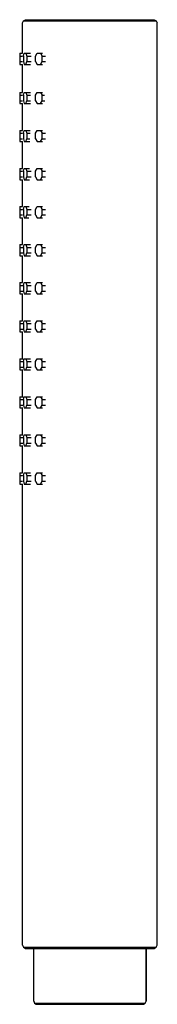
# Model space of a CAD drawing. Extents: x 0 to 24, y 0 to 176.
import ezdxf

# ---------------------------------------------------------------- set-up
doc = ezdxf.new("R2010")
doc.units = 0
doc.header["$MEASUREMENT"] = 0

msp = doc.modelspace()

# ---------------------------------------------------------------- linework, layer by layer
for p, q in [((0.43, 175.81), (0.78, 176)), ((0.78, 176), (1.2, 176)), ((1.2, 176), (2.33, 176)), ((2.33, 176), (4.13, 176)), ((4.13, 176), (6.53, 176)), ((6.53, 176), (9.29, 176)), ((9.29, 176), (12.25, 176)), ((12.25, 176), (15.21, 176)), ((15.21, 176), (17.97, 176)), ((17.97, 176), (20.37, 176)), ((20.37, 176), (22.17, 176)), ((22.17, 176), (23.3, 176)), ((23.3, 176), (23.72, 176)), ((23.72, 176), (24.07, 175.81)), ((0.25, 175.42), (0.43, 175.81)), ((0.25, 170), (0.25, 175.42)), ((0.43, 175.81), (0.85, 175.81)), ((0.85, 175.81), (2.01, 175.81)), ((2.01, 175.81), (3.89, 175.81)), ((3.89, 175.81), (6.36, 175.81)), ((6.36, 175.81), (9.21, 175.81)), ((9.21, 175.81), (12.25, 175.81)), ((12.25, 175.81), (15.29, 175.81)), ((15.29, 175.81), (18.14, 175.81)), ((18.14, 175.81), (20.61, 175.81)), ((20.61, 175.81), (22.49, 175.81)), ((22.49, 175.81), (23.65, 175.81)), ((23.65, 175.81), (24.07, 175.81)), ((24.07, 175.81), (24.25, 175.42)), ((24.25, 93), (24.25, 175.42)), ((-0.25, 170), (-0.25, 169.5)), ((-0.25, 170), (0.25, 170)), ((-0.25, 170), (0.25, 170)), ((-0.25, 169.5), (0.25, 169.5)), ((-0.25, 169.5), (-0.25, 168.5)), ((-0.25, 169.5), (0.25, 169.5)), ((0.4, 169.5), (0.55, 170)), ((0.4, 169.5), (0.4, 168.5)), ((0.55, 170), (0.86, 170)), ((0.86, 170), (1.01, 169.5)), ((0.86, 170), (1.65, 170)), ((1.01, 169.5), (1.01, 168.5)), ((1.01, 169.5), (1.79, 169.5)), ((1.01, 169.5), (1.79, 169.5)), ((2.58, 169.5), (2.87, 170)), ((2.58, 168.5), (2.58, 169.5)), ((2.87, 170), (3.45, 170)), ((3.45, 170), (3.74, 169.5)), ((3.45, 170), (3.78, 170)), ((3.74, 168.5), (3.74, 169.5)), ((3.74, 169.5), (4.35, 169.5)), ((-0.25, 168.5), (0.25, 168.5)), ((-0.25, 168.5), (-0.25, 168)), ((-0.25, 168.5), (0.25, 168.5)), ((-0.25, 168), (0.25, 168)), ((-0.25, 168), (0.25, 168)), ((0.25, 163), (0.25, 168)), ((0.4, 168.5), (0.55, 168)), ((0.55, 168), (0.86, 168)), ((0.55, 168), (1.34, 168)), ((0.86, 168), (1.01, 168.5)), ((0.86, 168), (1.65, 168)), ((1.01, 168.5), (1.77, 168.5)), ((2.58, 168.5), (2.87, 168)), ((2.87, 168), (3.45, 168)), ((2.87, 168), (3.48, 168)), ((3.45, 168), (3.74, 168.5)), ((3.45, 168), (3.78, 168)), ((3.74, 168.5), (4.35, 168.5)), ((-0.25, 163), (-0.25, 162.5)), ((-0.25, 163), (0.25, 163)), ((-0.25, 163), (0.25, 163)), ((-0.25, 162.5), (0.25, 162.5)), ((-0.25, 162.5), (-0.25, 161.5)), ((-0.25, 162.5), (0.25, 162.5)), ((0.4, 162.5), (0.55, 163)), ((0.4, 162.5), (0.4, 161.5)), ((0.55, 163), (0.86, 163)), ((0.86, 163), (1.01, 162.5)), ((0.86, 163), (1.65, 163)), ((1.01, 162.5), (1.69, 162.5)), ((1.01, 162.5), (1.01, 161.5)), ((1.01, 162.5), (1.69, 162.5)), ((2.58, 162.5), (2.87, 163)), ((2.58, 161.5), (2.58, 162.5)), ((2.87, 163), (3.45, 163)), ((3.45, 163), (3.74, 162.5)), ((3.45, 163), (3.78, 163)), ((3.74, 161.5), (3.74, 162.5)), ((3.74, 162.5), (4.17, 162.5)), ((3.74, 162.5), (4.17, 162.5)), ((-0.25, 161.5), (0.25, 161.5)), ((-0.25, 161.5), (-0.25, 161)), ((-0.25, 161), (0.25, 161)), ((-0.25, 161), (0.25, 161)), ((-0.25, 161), (0.25, 161)), ((0.25, 156.2), (0.25, 161)), ((0.4, 161.5), (0.55, 161)), ((0.55, 161), (1.34, 161)), ((0.55, 161), (0.86, 161)), ((0.55, 161), (1.34, 161)), ((0.86, 161), (1.01, 161.5)), ((0.86, 161), (1.65, 161)), ((1.01, 161.5), (1.67, 161.5)), ((2.58, 161.5), (2.87, 161)), ((2.87, 161), (3.45, 161)), ((2.87, 161), (3.45, 161)), ((3.45, 161), (3.74, 161.5)), ((3.45, 161), (3.78, 161)), ((3.74, 161.5), (4.2, 161.5)), ((-0.25, 156.2), (-0.25, 155.7)), ((-0.25, 156.2), (0.25, 156.2)), ((-0.25, 155.7), (-0.25, 154.7)), ((-0.25, 155.7), (0.25, 155.7)), ((0.4, 155.7), (0.55, 156.2)), ((0.4, 155.7), (0.4, 154.7)), ((0.55, 156.2), (0.86, 156.2)), ((0.86, 156.2), (1.59, 156.2)), ((0.86, 156.2), (1.01, 155.7)), ((1.01, 155.7), (1.59, 155.7)), ((1.01, 155.7), (1.01, 154.7)), ((1.01, 155.7), (1.59, 155.7)), ((2.58, 155.7), (2.87, 156.2)), ((2.58, 154.7), (2.58, 155.7)), ((2.87, 156.2), (3.45, 156.2)), ((3.45, 156.2), (3.78, 156.2)), ((3.45, 156.2), (3.74, 155.7)), ((3.74, 154.7), (3.74, 155.7)), ((3.74, 155.7), (4.35, 155.7)), ((-0.25, 154.7), (-0.25, 154.2)), ((-0.25, 154.7), (0.25, 154.7)), ((-0.25, 154.2), (0.25, 154.2)), ((-0.25, 154.2), (0.25, 154.2)), ((0.25, 149.4), (0.25, 154.2)), ((0.4, 154.7), (0.55, 154.2)), ((0.55, 154.2), (0.86, 154.2)), ((0.55, 154.2), (1.34, 154.2)), ((0.86, 154.2), (1.01, 154.7)), ((0.86, 154.2), (1.56, 154.2)), ((0.86, 154.2), (1.56, 154.2)), ((1.01, 154.7), (1.57, 154.7)), ((1.01, 154.7), (1.57, 154.7)), ((2.58, 154.7), (2.87, 154.2)), ((2.87, 154.2), (3.45, 154.2)), ((2.87, 154.2), (3.29, 154.2)), ((2.87, 154.2), (3.29, 154.2)), ((3.45, 154.2), (3.74, 154.7)), ((3.45, 154.2), (3.78, 154.2)), ((3.74, 154.7), (4.35, 154.7)), ((-0.25, 149.4), (-0.25, 148.9)), ((-0.25, 149.4), (0.25, 149.4)), ((-0.25, 148.9), (0.25, 148.9)), ((-0.25, 148.9), (-0.25, 147.9)), ((-0.25, 148.9), (0.25, 148.9)), ((-0.25, 147.9), (-0.25, 147.4)), ((-0.25, 147.9), (0.25, 147.9)), ((-0.25, 147.9), (0.25, 147.9)), ((0.4, 148.9), (0.55, 149.4)), ((0.4, 148.9), (0.4, 147.9)), ((0.4, 147.9), (0.55, 147.4)), ((0.55, 149.4), (0.86, 149.4)), ((0.86, 149.4), (1.01, 148.9)), ((0.86, 149.4), (1.49, 149.4)), ((0.86, 149.4), (1.49, 149.4)), ((0.86, 147.4), (1.01, 147.9)), ((1.01, 148.9), (1.01, 147.9)), ((1.01, 148.9), (1.8, 148.9)), ((1.01, 147.9), (1.8, 147.9)), ((2.58, 148.9), (2.87, 149.4)), ((2.58, 147.9), (2.58, 148.9)), ((2.58, 147.9), (2.87, 147.4)), ((2.87, 149.4), (3.45, 149.4)), ((3.45, 149.4), (3.74, 148.9)), ((3.45, 149.4), (3.78, 149.4)), ((3.45, 147.4), (3.74, 147.9)), ((3.74, 147.9), (3.74, 148.9)), ((3.74, 148.9), (4.35, 148.9)), ((3.74, 147.9), (4.35, 147.9)), ((-0.25, 147.4), (0.25, 147.4)), ((-0.25, 147.4), (0.25, 147.4)), ((0.25, 142.6), (0.25, 147.4)), ((0.55, 147.4), (0.86, 147.4)), ((0.55, 147.4), (1.34, 147.4)), ((0.55, 147.4), (1.34, 147.4)), ((0.86, 147.4), (1.47, 147.4)), ((2.87, 147.4), (3.45, 147.4)), ((2.87, 147.4), (3.13, 147.4)), ((3.45, 147.4), (3.78, 147.4)), ((-0.25, 142.6), (-0.25, 142.1)), ((-0.25, 142.6), (0.25, 142.6)), ((-0.25, 142.6), (0.25, 142.6)), ((0.4, 142.1), (0.55, 142.6)), ((0.55, 142.6), (0.86, 142.6)), ((0.86, 142.6), (1.4, 142.6)), ((0.86, 142.6), (1.01, 142.1)), ((0.86, 142.6), (1.4, 142.6)), ((2.58, 142.1), (2.87, 142.6)), ((2.87, 142.6), (3.45, 142.6)), ((3.45, 142.6), (3.78, 142.6)), ((3.45, 142.6), (3.74, 142.1)), ((-0.25, 142.1), (0.25, 142.1)), ((-0.25, 142.1), (-0.25, 141.1)), ((-0.25, 141.1), (0.25, 141.1)), ((-0.25, 141.1), (-0.25, 140.6)), ((0.4, 142.1), (0.4, 141.1)), ((0.4, 141.1), (0.55, 140.6)), ((0.86, 140.6), (1.01, 141.1)), ((1.01, 142.1), (1.8, 142.1)), ((1.01, 142.1), (1.01, 141.1)), ((1.01, 141.1), (1.8, 141.1)), ((2.58, 141.1), (2.58, 142.1)), ((2.58, 141.1), (2.87, 140.6)), ((3.45, 140.6), (3.74, 141.1)), ((3.74, 141.1), (3.74, 142.1)), ((3.74, 142.1), (4.35, 142.1)), ((3.74, 141.1), (4.35, 141.1)), ((-0.25, 140.6), (0.25, 140.6)), ((-0.25, 140.6), (0.25, 140.6)), ((0.25, 135.8), (0.25, 140.6)), ((0.55, 140.6), (0.86, 140.6)), ((0.55, 140.6), (1.34, 140.6)), ((0.86, 140.6), (1.37, 140.6)), ((2.87, 140.6), (3.45, 140.6)), ((2.87, 140.6), (3.48, 140.6)), ((3.45, 140.6), (3.78, 140.6)), ((-0.25, 135.8), (-0.25, 135.3)), ((-0.25, 135.8), (0.25, 135.8)), ((0.4, 135.3), (0.55, 135.8)), ((0.55, 135.8), (0.86, 135.8)), ((0.86, 135.8), (1.01, 135.3)), ((0.86, 135.8), (1.65, 135.8)), ((2.58, 135.3), (2.87, 135.8)), ((2.87, 135.8), (3.45, 135.8)), ((3.45, 135.8), (3.74, 135.3)), ((3.45, 135.8), (3.78, 135.8)), ((-0.25, 135.3), (0.4, 135.3)), ((-0.25, 135.3), (-0.25, 134.3)), ((-0.25, 135.3), (0.4, 135.3)), ((-0.25, 134.3), (0.4, 134.3)), ((-0.25, 134.3), (-0.25, 133.8)), ((-0.25, 134.3), (0.4, 134.3)), ((-0.25, 133.8), (0.25, 133.8)), ((-0.25, 133.8), (0.25, 133.8)), ((0.25, 129), (0.25, 133.8)), ((0.25, 129), (0.25, 133.8)), ((0.4, 135.3), (0.4, 134.3)), ((0.4, 134.3), (0.55, 133.8)), ((0.55, 133.8), (1.27, 133.8)), ((0.55, 133.8), (0.86, 133.8)), ((0.55, 133.8), (1.27, 133.8)), ((0.86, 133.8), (1.01, 134.3)), ((0.86, 133.8), (1.65, 133.8)), ((1.01, 135.3), (1.01, 134.3)), ((1.01, 135.3), (1.8, 135.3)), ((1.01, 134.3), (1.8, 134.3)), ((2.58, 134.3), (2.58, 135.3)), ((2.58, 134.3), (2.87, 133.8)), ((2.87, 133.8), (3.45, 133.8)), ((2.87, 133.8), (3.48, 133.8)), ((3.45, 133.8), (3.74, 134.3)), ((3.45, 133.8), (3.78, 133.8)), ((3.74, 134.3), (3.74, 135.3)), ((3.74, 135.3), (4.35, 135.3)), ((3.74, 134.3), (4.35, 134.3)), ((-0.25, 129), (-0.25, 128.5)), ((-0.25, 129), (0.25, 129)), ((-0.25, 128.5), (-0.25, 127.5)), ((-0.25, 128.5), (0.4, 128.5)), ((0.4, 128.5), (0.55, 129)), ((0.4, 128.5), (0.4, 127.5)), ((0.55, 129), (0.86, 129)), ((0.86, 129), (1.01, 128.5)), ((0.86, 129), (1.65, 129)), ((1.01, 128.5), (1.01, 127.5)), ((1.01, 128.5), (1.8, 128.5)), ((2.58, 128.5), (2.87, 129)), ((2.58, 127.5), (2.58, 128.5)), ((2.87, 129), (3.45, 129)), ((3.45, 129), (3.74, 128.5)), ((3.45, 129), (3.78, 129)), ((3.74, 127.5), (3.74, 128.5)), ((3.74, 128.5), (4.35, 128.5)), ((-0.25, 127.5), (0.4, 127.5)), ((-0.25, 127.5), (-0.25, 127)), ((-0.25, 127.5), (0.4, 127.5)), ((-0.25, 127), (0.25, 127)), ((-0.25, 127), (0.25, 127)), ((0.25, 122.2), (0.25, 127)), ((0.4, 127.5), (0.55, 127)), ((0.55, 127), (0.86, 127)), ((0.55, 127), (1.17, 127)), ((0.55, 127), (1.17, 127)), ((0.86, 127), (1.01, 127.5)), ((0.86, 127), (1.65, 127)), ((1.01, 127.5), (1.8, 127.5)), ((2.58, 127.5), (2.87, 127)), ((2.87, 127), (3.45, 127)), ((2.87, 127), (3.48, 127)), ((3.45, 127), (3.74, 127.5)), ((3.45, 127), (3.78, 127)), ((3.74, 127.5), (4.35, 127.5)), ((-0.25, 122.2), (-0.25, 121.7)), ((-0.25, 122.2), (0.25, 122.2)), ((-0.25, 122.2), (0.25, 122.2)), ((-0.25, 121.7), (-0.25, 120.7)), ((-0.25, 121.7), (0.4, 121.7)), ((-0.25, 121.7), (0.4, 121.7)), ((0.4, 121.7), (0.55, 122.2)), ((0.4, 121.7), (0.4, 120.7)), ((0.55, 122.2), (0.86, 122.2)), ((0.86, 122.2), (1.65, 122.2)), ((0.86, 122.2), (1.01, 121.7)), ((1.01, 121.7), (1.8, 121.7)), ((1.01, 121.7), (1.01, 120.7)), ((2.58, 121.7), (2.87, 122.2)), ((2.58, 120.7), (2.58, 121.7)), ((2.87, 122.2), (3.45, 122.2)), ((3.45, 122.2), (3.78, 122.2)), ((3.45, 122.2), (3.74, 121.7)), ((3.74, 120.7), (3.74, 121.7)), ((3.74, 121.7), (4.35, 121.7)), ((-0.25, 120.7), (0.39, 120.7)), ((-0.25, 120.7), (-0.25, 120.2)), ((-0.25, 120.7), (0.39, 120.7)), ((-0.25, 120.2), (0.25, 120.2)), ((-0.25, 120.2), (0.25, 120.2)), ((0.25, 115.4), (0.25, 120.2)), ((0.25, 115.4), (0.25, 120.2)), ((0.4, 120.7), (0.55, 120.2)), ((0.55, 120.2), (0.86, 120.2)), ((0.55, 120.2), (1.07, 120.2)), ((0.86, 120.2), (1.01, 120.7)), ((0.86, 120.2), (1.65, 120.2)), ((1.01, 120.7), (1.8, 120.7)), ((2.58, 120.7), (2.87, 120.2)), ((2.87, 120.2), (3.45, 120.2)), ((2.87, 120.2), (3.48, 120.2)), ((3.45, 120.2), (3.74, 120.7)), ((3.45, 120.2), (3.78, 120.2)), ((3.74, 120.7), (4.35, 120.7)), ((-0.25, 115.4), (-0.25, 114.9)), ((-0.25, 115.4), (0.37, 115.4)), ((-0.25, 114.9), (-0.25, 113.9)), ((-0.25, 114.9), (0.36, 114.9)), ((0.4, 114.9), (0.55, 115.4)), ((0.4, 114.9), (0.4, 113.9)), ((0.55, 115.4), (0.86, 115.4)), ((0.86, 115.4), (1.01, 114.9)), ((0.86, 115.4), (1.65, 115.4)), ((1.01, 114.9), (1.01, 113.9)), ((1.01, 114.9), (1.8, 114.9)), ((2.58, 114.9), (2.87, 115.4)), ((2.58, 113.9), (2.58, 114.9)), ((2.87, 115.4), (3.45, 115.4)), ((3.45, 115.4), (3.74, 114.9)), ((3.45, 115.4), (3.78, 115.4)), ((3.74, 113.9), (3.74, 114.9)), ((3.74, 114.9), (4.35, 114.9)), ((-0.25, 113.9), (0.36, 113.9)), ((-0.25, 113.9), (-0.25, 113.4)), ((-0.25, 113.9), (0.36, 113.9)), ((-0.25, 113.4), (0.25, 113.4)), ((-0.25, 113.4), (0.35, 113.4)), ((-0.25, 113.4), (0.25, 113.4)), ((0.25, 108.6), (0.25, 113.4)), ((0.25, 108.6), (0.25, 113.4)), ((0.4, 113.9), (0.55, 113.4)), ((0.55, 113.4), (0.86, 113.4)), ((0.55, 113.4), (1.34, 113.4)), ((0.86, 113.4), (1.01, 113.9)), ((0.86, 113.4), (1.65, 113.4)), ((1.01, 113.9), (1.8, 113.9)), ((2.58, 113.9), (2.87, 113.4)), ((2.87, 113.4), (3.45, 113.4)), ((2.87, 113.4), (3.48, 113.4)), ((3.45, 113.4), (3.74, 113.9)), ((3.45, 113.4), (3.78, 113.4)), ((3.74, 113.9), (4.35, 113.9)), ((-0.25, 108.6), (-0.25, 108.1)), ((-0.25, 108.6), (0.33, 108.6)), ((-0.25, 108.6), (0.33, 108.6)), ((-0.25, 108.1), (-0.25, 107.1)), ((-0.25, 108.1), (0.33, 108.1)), ((-0.25, 108.1), (0.33, 108.1)), ((0.4, 108.1), (0.55, 108.6)), ((0.4, 108.1), (0.4, 107.1)), ((0.55, 108.6), (0.86, 108.6)), ((0.86, 108.6), (1.65, 108.6)), ((0.86, 108.6), (1.01, 108.1)), ((1.01, 108.1), (1.8, 108.1)), ((1.01, 108.1), (1.01, 107.1)), ((2.58, 108.1), (2.87, 108.6)), ((2.58, 107.1), (2.58, 108.1)), ((2.87, 108.6), (3.45, 108.6)), ((3.45, 108.6), (3.78, 108.6)), ((3.45, 108.6), (3.74, 108.1)), ((3.74, 107.1), (3.74, 108.1)), ((3.74, 108.1), (4.35, 108.1)), ((-0.25, 107.1), (0.32, 107.1)), ((-0.25, 107.1), (-0.25, 106.6)), ((-0.25, 106.6), (0.32, 106.6)), ((-0.25, 106.6), (0.25, 106.6)), ((-0.25, 106.6), (0.32, 106.6)), ((-0.25, 106.6), (0.25, 106.6)), ((0.25, 101.8), (0.25, 106.6)), ((0.4, 107.1), (0.55, 106.6)), ((0.55, 106.6), (0.86, 106.6)), ((0.55, 106.6), (1.34, 106.6)), ((0.86, 106.6), (1.01, 107.1)), ((0.86, 106.6), (1.65, 106.6)), ((1.01, 107.1), (1.8, 107.1)), ((2.58, 107.1), (2.87, 106.6)), ((2.87, 106.6), (3.45, 106.6)), ((2.87, 106.6), (3.48, 106.6)), ((3.45, 106.6), (3.74, 107.1)), ((3.45, 106.6), (3.78, 106.6)), ((3.74, 107.1), (4.35, 107.1)), ((-0.25, 101.8), (-0.25, 101.3)), ((-0.25, 101.8), (0.3, 101.8)), ((-0.25, 101.8), (0.3, 101.8)), ((-0.25, 101.3), (0.29, 101.3)), ((-0.25, 101.3), (-0.25, 100.3)), ((-0.25, 101.3), (0.29, 101.3)), ((0.4, 101.3), (0.55, 101.8)), ((0.4, 101.3), (0.4, 100.3)), ((0.55, 101.8), (0.86, 101.8)), ((0.86, 101.8), (1.65, 101.8)), ((0.86, 101.8), (1.01, 101.3)), ((1.01, 101.3), (1.8, 101.3)), ((1.01, 101.3), (1.01, 100.3)), ((2.58, 101.3), (2.87, 101.8)), ((2.58, 100.3), (2.58, 101.3)), ((2.87, 101.8), (3.45, 101.8)), ((3.45, 101.8), (3.78, 101.8)), ((3.45, 101.8), (3.74, 101.3)), ((3.74, 100.3), (3.74, 101.3)), ((3.74, 101.3), (4.35, 101.3)), ((-0.25, 100.3), (0.29, 100.3)), ((-0.25, 100.3), (-0.25, 99.8)), ((-0.25, 100.3), (0.29, 100.3)), ((-0.25, 99.8), (0.28, 99.8)), ((-0.25, 99.8), (0.25, 99.8)), ((-0.25, 99.8), (0.28, 99.8)), ((-0.25, 99.8), (0.25, 99.8)), ((0.25, 95), (0.25, 99.8)), ((0.25, 95), (0.25, 99.8)), ((0.4, 100.3), (0.55, 99.8)), ((0.55, 99.8), (0.86, 99.8)), ((0.55, 99.8), (1.34, 99.8)), ((0.86, 99.8), (1.01, 100.3)), ((0.86, 99.8), (1.65, 99.8)), ((1.01, 100.3), (1.8, 100.3)), ((2.58, 100.3), (2.87, 99.8)), ((2.87, 99.8), (3.45, 99.8)), ((2.87, 99.8), (3.48, 99.8)), ((3.45, 99.8), (3.74, 100.3)), ((3.45, 99.8), (3.78, 99.8)), ((3.74, 100.3), (4.35, 100.3)), ((-0.25, 95), (-0.25, 94.5)), ((-0.25, 95), (0.26, 95)), ((-0.25, 95), (0.26, 95)), ((-0.25, 95), (0.25, 95)), ((-0.25, 94.5), (0.26, 94.5)), ((-0.25, 94.5), (-0.25, 93.5)), ((-0.25, 94.5), (0.26, 94.5)), ((-0.25, 93.5), (-0.25, 93)), ((-0.25, 93.5), (0.25, 93.5)), ((-0.25, 93.5), (0.25, 93.5)), ((0.4, 94.5), (0.55, 95)), ((0.4, 94.5), (0.4, 93.5)), ((0.4, 93.5), (0.55, 93)), ((0.55, 95), (1.34, 95)), ((0.55, 95), (0.86, 95)), ((0.55, 95), (1.34, 95)), ((0.86, 95), (1.01, 94.5)), ((0.86, 95), (1.65, 95)), ((0.86, 93), (1.01, 93.5)), ((1.01, 94.5), (1.01, 93.5)), ((1.01, 94.5), (1.8, 94.5)), ((1.01, 93.5), (1.8, 93.5)), ((2.58, 94.5), (2.87, 95)), ((2.58, 93.5), (2.58, 94.5)), ((2.58, 93.5), (2.87, 93)), ((2.87, 95), (3.45, 95)), ((2.87, 95), (3.48, 95)), ((3.45, 95), (3.74, 94.5)), ((3.45, 95), (3.78, 95)), ((3.45, 93), (3.74, 93.5)), ((3.74, 94.5), (4.35, 94.5)), ((3.74, 93.5), (3.74, 94.5)), ((3.74, 93.5), (4.35, 93.5)), ((-0.25, 93), (0.25, 93)), ((-0.25, 93), (0.25, 93)), ((-0.25, 93), (0.25, 93)), ((0.25, 10.58), (0.25, 93)), ((0.25, 10.58), (0.25, 93)), ((0.55, 93), (1.34, 93)), ((0.55, 93), (0.86, 93)), ((0.55, 93), (1.34, 93)), ((0.86, 93), (1.65, 93)), ((2.87, 93), (3.45, 93)), ((2.87, 93), (3.48, 93)), ((3.45, 93), (3.78, 93)), ((24.25, 10.58), (24.25, 93)), ((24.25, 10.58), (24.25, 93)), ((0.25, 10.58), (0.43, 10.19)), ((24.07, 10.19), (24.25, 10.58)), ((0.43, 10.19), (0.85, 10.19)), ((0.43, 10.19), (0.78, 10)), ((0.78, 10), (1.2, 10)), ((0.85, 10.19), (2.01, 10.19)), ((1.2, 10), (2.33, 10)), ((2.01, 10.19), (3.89, 10.19)), ((2.25, 0.58), (2.25, 10)), ((2.25, 0.58), (2.25, 10)), ((2.25, 10), (2.6, 10)), ((2.33, 10), (4.13, 10)), ((2.6, 10), (3.6, 10)), ((3.6, 10), (5.19, 10)), ((3.89, 10.19), (6.36, 10.19)), ((4.13, 10), (6.53, 10)), ((5.19, 10), (7.28, 10)), ((6.36, 10.19), (9.21, 10.19)), ((6.53, 10), (9.29, 10)), ((7.28, 10), (9.29, 10)), ((9.21, 10.19), (12.25, 10.19)), ((9.29, 10), (12.25, 10)), ((12.25, 10.19), (15.29, 10.19)), ((12.25, 10), (14.81, 10)), ((12.25, 10), (15.21, 10)), ((14.81, 10), (17.22, 10)), ((15.21, 10), (17.97, 10)), ((15.29, 10.19), (18.14, 10.19)), ((17.22, 10), (19.31, 10)), ((17.97, 10), (20.37, 10)), ((18.14, 10.19), (20.61, 10.19)), ((19.31, 10), (20.9, 10)), ((20.37, 10), (22.17, 10)), ((20.61, 10.19), (22.49, 10.19)), ((20.9, 10), (21.9, 10)), ((21.9, 10), (22.25, 10)), ((22.17, 10), (23.3, 10)), ((22.25, 0.58), (22.25, 10)), ((22.25, 10), (22.25, 0.58)), ((22.49, 10.19), (23.65, 10.19)), ((23.3, 10), (23.72, 10)), ((23.65, 10.19), (24.07, 10.19)), ((23.72, 10), (24.07, 10.19)), ((2.25, 0.58), (2.4, 0.19)), ((2.25, 0.58), (2.4, 0.19)), ((2.4, 0.19), (2.75, 0.19)), ((2.4, 0.19), (2.69, 0)), ((2.4, 0.19), (2.69, 0)), ((2.75, 0.19), (3.72, 0.19)), ((3.72, 0.19), (5.28, 0.19)), ((5.28, 0.19), (7.34, 0.19)), ((7.34, 0.19), (9.72, 0.19)), ((9.72, 0.19), (12.25, 0.19)), ((12.25, 0.19), (14.78, 0.19)), ((14.78, 0.19), (17.16, 0.19)), ((17.16, 0.19), (19.22, 0.19)), ((19.22, 0.19), (20.78, 0.19)), ((20.78, 0.19), (21.75, 0.19)), ((21.75, 0.19), (22.1, 0.19)), ((21.81, 0), (22.1, 0.19)), ((21.81, 0), (22.1, 0.19)), ((22.1, 0.19), (22.25, 0.58)), ((22.1, 0.19), (22.25, 0.58)), ((2.69, 0), (3.04, 0)), ((3.04, 0), (3.99, 0)), ((3.99, 0), (5.49, 0)), ((5.49, 0), (7.49, 0)), ((7.49, 0), (9.78, 0)), ((9.78, 0), (12.25, 0)), ((12.25, 0), (14.72, 0)), ((14.72, 0), (17.01, 0)), ((17.01, 0), (19.01, 0)), ((19.01, 0), (20.51, 0)), ((20.51, 0), (21.46, 0)), ((21.46, 0), (21.81, 0))]:
    msp.add_line(p, q)

doc.saveas('drawing.dxf')
